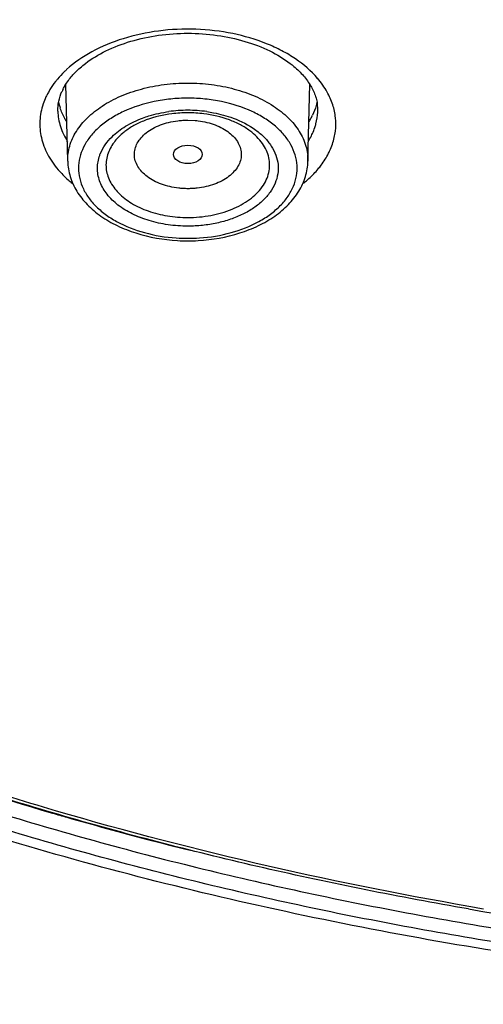
# Model space of a CAD drawing. Units: inches. Extents: x 0 to 50, y 0 to 50.
# Drawn here: x 23.4 to 23.9, y 14.3 to 15.3 of the extents above; entities that cross this region are included whole.
import ezdxf

# ---------------------------------------------------------------- set-up
doc = ezdxf.new("R2010")
doc.units = ezdxf.units.IN
doc.header["$LTSCALE"] = 3.259259
doc.header["$MEASUREMENT"] = 0
doc.layers.get('0').update_dxf_attribs({"linetype": 'CONTINUOUS'})

msp = doc.modelspace()

# ---------------------------------------------------------------- linework, layer by layer
at = {"color": 7, "linetype": 'Continuous'}
for p, q in [((23.47, 15.1932), (23.468, 15.2773)), ((23.7326, 15.1932), (23.7345, 15.2774))]:
    msp.add_line(p, q, dxfattribs=at)
at = {"color": 9, "linetype": 'Continuous'}
msp.add_line((23.6011, 15.2381), (23.6094, 15.2378), dxfattribs=at)
for centre, radius, start, end in [((23.6702, 15.2213), 0.096, 35.0796, 40.6581), ((23.5212, 15.2285), 0.0827, 150.0548, 153.102), ((23.5235, 15.2272), 0.0853, 148.562, 150.0578), ((23.6779, 15.2266), 0.0867, 29.1575, 35.1284), ((23.6012, 15.0964), 0.1525, 89.994, 97.7864), ((23.6012, 15.096), 0.1529, 82.2237, 89.9957), ((23.6849, 15.2493), 0.0584, 357.602, 358.6972), ((23.6703, 15.2547), 0.0741, 327.856, 333.0666), ((23.5542, 15.268), 0.1267, 229.3585, 231.814), ((23.6474, 15.2692), 0.1282, 308.2011, 310.0365), ((23.6013, 15.2941), 0.1851, 266.0571, 269.9957), ((23.6012, 15.2941), 0.1851, 270.0043, 273.9421), ((24.5397, 18.2104), 3.8846, 253.76, 254.0028), ((24.552, 18.2535), 3.9294, 254.004, 255.3123), ((24.5717, 18.3279), 4.0064, 255.3087, 256.0191), ((24.631, 18.5652), 4.2481, 260.2094, 260.424)]:
    msp.add_arc(centre, radius, start, end, dxfattribs=at)
at = {"color": 7, "linetype": 'Continuous'}
for centre, radius, start, end in [((23.5177, 15.2454), 0.0591, 153.1048, 155.8412), ((23.5211, 15.2709), 0.0625, 192.0801, 197.9741), ((23.6961, 15.249), 0.0473, 358.7375, 8.6157), ((23.6012, 15.1053), 0.1408, 93.538, 97.063), ((23.6013, 15.1049), 0.1413, 90.0041, 93.5438), ((23.6013, 15.1051), 0.141, 82.9281, 90.002), ((23.6705, 15.2757), 0.0744, 327.8945, 331.5128), ((23.6728, 15.2744), 0.0718, 331.5181, 333.1166), ((23.6741, 15.2737), 0.0703, 333.1177, 334.4988), ((23.6013, 15.3035), 0.1973, 266.7175, 269.9978), ((23.6012, 15.3035), 0.1973, 270.0023, 273.2954), ((24.6309, 18.5741), 4.2598, 260.2294, 260.4435), ((24.6573, 18.7575), 4.4451, 260.5005, 270.0347)]:
    msp.add_arc(centre, radius, start, end, dxfattribs=at)
msp.add_ellipse((23.6013, 15.2007), major_axis=(0.0157, 0), ratio=0.641123, dxfattribs=at)
at = {"color": 9, "linetype": 'Continuous'}
for points, knots in [([(25.4174, 14.3456), (25.3385, 14.3321), (25.1791, 14.3095), (24.9379, 14.2884), (24.6948, 14.2802), (24.3713, 14.2863), (24.0503, 14.3178), (23.7366, 14.3749), (23.5086, 14.4298), (23.2885, 14.4964), (23.0777, 14.5745), (22.8776, 14.6635), (22.6896, 14.7627), (22.5149, 14.8715), (22.3547, 14.9893), (22.2331, 15.0951), (22.1444, 15.1836), (22.063, 15.2726), (21.9718, 15.3878), (21.8797, 15.5329), (21.8065, 15.6825), (21.7528, 15.8356), (21.719, 15.9911), (21.7055, 16.148), (21.7123, 16.305), (21.7394, 16.4611), (21.7865, 16.6151), (21.8533, 16.766), (21.9392, 16.9127), (22.0437, 17.0542), (22.1659, 17.1895), (22.305, 17.3179), (22.4601, 17.4384), (22.5715, 17.5117), (22.6294, 17.5469)], [0, 0, 0, 0, 0.037907, 0.076156, 0.114572, 0.153009, 0.229311, 0.266902, 0.30392, 0.340234, 0.375724, 0.410286, 0.443832, 0.476297, 0.507637, 0.537839, 0.552521, 0.566927, 0.594936, 0.621963, 0.648131, 0.673605, 0.69858, 0.723279, 0.747938, 0.772796, 0.798081, 0.824, 0.850726, 0.878397, 0.907115, 0.936941, 0.967905, 1, 1, 1, 1]), ([(22.6468, 17.5373), (22.5893, 17.5024), (22.4787, 17.4297), (22.3247, 17.3102), (22.1865, 17.183), (22.0651, 17.0488), (21.9613, 16.9085), (21.8759, 16.7631), (21.8094, 16.6135), (21.7625, 16.4607), (21.7354, 16.3059), (21.7284, 16.1502), (21.7415, 15.9946), (21.7747, 15.8403), (21.8277, 15.6884), (21.9001, 15.54), (21.9912, 15.396), (22.0814, 15.2817), (22.162, 15.1933), (22.2498, 15.1055), (22.3702, 15.0004), (22.5288, 14.8835), (22.7019, 14.7753), (22.8881, 14.6768), (23.0864, 14.5883), (23.2954, 14.5107), (23.5135, 14.4444), (23.7395, 14.3898), (24.0506, 14.3328), (24.3688, 14.3012), (24.6897, 14.2948), (24.9309, 14.3028), (25.1702, 14.3234), (25.3283, 14.3457), (25.4066, 14.3589)], [0, 0, 0, 0, 0.032109, 0.063088, 0.092929, 0.121662, 0.149347, 0.176086, 0.202016, 0.227311, 0.252176, 0.276839, 0.301539, 0.326512, 0.351981, 0.378142, 0.405158, 0.433155, 0.447555, 0.46223, 0.492418, 0.523744, 0.556194, 0.589727, 0.624276, 0.659755, 0.69606, 0.733071, 0.770657, 0.846957, 0.885398, 0.923821, 0.96208, 1, 1, 1, 1]), ([(23.9086, 14.3789), (23.7517, 14.406), (23.5206, 14.4593), (23.2244, 14.5573), (23.0149, 14.6418), (22.8175, 14.7375), (22.6334, 14.8437), (22.4642, 14.9596), (22.311, 15.0845), (22.1749, 15.2174), (22.0569, 15.3573), (21.9581, 15.5034), (21.8791, 15.6545), (21.8205, 15.8096), (21.7829, 15.9674), (21.7667, 16.1269), (21.7702, 16.2332), (21.7754, 16.2859)], [0, 0, 0, 0, 0.152502, 0.226512, 0.298661, 0.368732, 0.436556, 0.502014, 0.565045, 0.62566, 0.683944, 0.740065, 0.79428, 0.846931, 0.898439, 0.949288, 1, 1, 1, 1]), ([(21.7438, 16.1489), (21.745, 16.105), (21.7524, 16.0168), (21.7779, 15.8857), (21.8178, 15.7562), (21.8718, 15.6289), (21.9396, 15.5043), (22.0496, 15.3404), (22.185, 15.1872), (22.341, 15.0465), (22.4713, 14.9448), (22.6125, 14.8493), (22.7637, 14.7604), (22.9243, 14.6785), (23.1522, 14.5782), (23.3312, 14.5164), (23.4533, 14.4808)], [0, 0, 0, 0, 0.051758, 0.103971, 0.156984, 0.211109, 0.266617, 0.323737, 0.44337, 0.506191, 0.571044, 0.637923, 0.706783, 0.777547, 0.850107, 1, 1, 1, 1]), ([(23.743, 15.2838), (23.7361, 15.2919), (23.7234, 15.3028), (23.7039, 15.3144), (23.6813, 15.3248), (23.65, 15.3339), (23.61, 15.3385), (23.5696, 15.3367), (23.5311, 15.3285), (23.4968, 15.3145), (23.4771, 15.301), (23.4688, 15.2935)], [0, 0, 0, 0, 0.107495, 0.16599, 0.227361, 0.357094, 0.492873, 0.629768, 0.762682, 0.887116, 1, 1, 1, 1]), ([(23.4688, 15.2935), (23.4679, 15.2926), (23.4644, 15.2893), (23.461, 15.2857), (23.4587, 15.2829)], [0, 0, 0, 0, 0.255229, 1, 1, 1, 1]), ([(23.4587, 15.2829), (23.458, 15.282), (23.4551, 15.2785), (23.4524, 15.2747), (23.4506, 15.2717)], [0, 0, 0, 0, 0.255009, 1, 1, 1, 1]), ([(23.47, 15.1932), (23.4699, 15.196), (23.4702, 15.2016), (23.4726, 15.2129), (23.479, 15.2267), (23.4914, 15.2415), (23.5079, 15.2544), (23.5279, 15.265), (23.5508, 15.2728), (23.5755, 15.2776), (23.5926, 15.2786), (23.6013, 15.2786)], [0, 0, 0, 0, 0.048439, 0.097449, 0.199373, 0.309883, 0.430841, 0.562252, 0.702636, 0.849695, 1, 1, 1, 1]), ([(23.6013, 15.2786), (23.6099, 15.2786), (23.627, 15.2776), (23.6517, 15.2728), (23.6746, 15.265), (23.6946, 15.2544), (23.7112, 15.2415), (23.7235, 15.2267), (23.7299, 15.2129), (23.7323, 15.2016), (23.7326, 15.196), (23.7325, 15.1932)], [0, 0, 0, 0, 0.150305, 0.297364, 0.437748, 0.569159, 0.690117, 0.800627, 0.902551, 0.951561, 1, 1, 1, 1]), ([(23.4474, 15.266), (23.447, 15.2651), (23.4454, 15.2618), (23.444, 15.2584), (23.4431, 15.2558)], [0, 0, 0, 0, 0.253274, 1, 1, 1, 1]), ([(23.6013, 15.2622), (23.595, 15.2622), (23.5826, 15.2615), (23.5588, 15.2579), (23.5416, 15.2525), (23.531, 15.2475)], [0, 0, 0, 0, 0.258871, 0.514683, 1, 1, 1, 1]), ([(23.6715, 15.2475), (23.6609, 15.2525), (23.6437, 15.2579), (23.6199, 15.2615), (23.6075, 15.2622), (23.6013, 15.2622)], [0, 0, 0, 0, 0.485315, 0.741127, 1, 1, 1, 1]), ([(23.7594, 15.212), (23.7609, 15.2166), (23.7631, 15.2261), (23.7632, 15.2408), (23.7601, 15.2553), (23.756, 15.2644), (23.7536, 15.2688)], [0, 0, 0, 0, 0.248759, 0.493955, 0.742292, 1, 1, 1, 1]), ([(23.4431, 15.2558), (23.4411, 15.2499), (23.4387, 15.2376), (23.4404, 15.2186), (23.4474, 15.2002), (23.455, 15.1892), (23.4595, 15.184)], [0, 0, 0, 0, 0.242977, 0.483873, 0.733336, 1, 1, 1, 1]), ([(23.4592, 15.248), (23.4593, 15.2423), (23.4613, 15.2306), (23.4665, 15.22), (23.4697, 15.2149)], [0, 0, 0, 0, 0.487864, 1, 1, 1, 1]), ([(23.531, 15.2475), (23.5263, 15.2453), (23.5174, 15.2405), (23.5055, 15.2319), (23.4958, 15.2222), (23.4884, 15.2116), (23.4835, 15.2003), (23.4814, 15.1887), (23.482, 15.177), (23.4855, 15.1655), (23.4915, 15.1545), (23.5001, 15.1443), (23.5108, 15.135), (23.5283, 15.124), (23.5544, 15.1139), (23.5768, 15.1102), (23.5885, 15.1094)], [0, 0, 0, 0, 0.068851, 0.133566, 0.194009, 0.250507, 0.303808, 0.355142, 0.406038, 0.458115, 0.512784, 0.571057, 0.633484, 0.700168, 0.844691, 1, 1, 1, 1]), ([(23.511, 15.2113), (23.5132, 15.2144), (23.5198, 15.2221), (23.5334, 15.2324), (23.5454, 15.238), (23.5518, 15.2404)], [0, 0, 0, 0, 0.225192, 0.594154, 1, 1, 1, 1]), ([(23.5518, 15.2404), (23.5541, 15.2412), (23.5635, 15.2444), (23.5732, 15.2465), (23.5806, 15.2475)], [0, 0, 0, 0, 0.243343, 1, 1, 1, 1]), ([(23.5802, 15.2356), (23.5836, 15.2365), (23.5888, 15.2374), (23.5958, 15.238), (23.5993, 15.2381), (23.6011, 15.2381)], [0, 0, 0, 0, 0.494949, 0.746852, 1, 1, 1, 1]), ([(23.6507, 15.2404), (23.6594, 15.2371), (23.6718, 15.2309), (23.6852, 15.2195), (23.6927, 15.2102), (23.6978, 15.2002), (23.7003, 15.1898), (23.7, 15.1792), (23.697, 15.1688), (23.6914, 15.159), (23.6834, 15.1499), (23.6733, 15.1418), (23.6613, 15.1349), (23.6477, 15.1294), (23.6329, 15.1253), (23.6173, 15.1228), (23.6066, 15.1223), (23.6013, 15.1223)], [0, 0, 0, 0, 0.135776, 0.19719, 0.254181, 0.307424, 0.358191, 0.408201, 0.459341, 0.51326, 0.571106, 0.63345, 0.700292, 0.771209, 0.845506, 0.922243, 1, 1, 1, 1]), ([(23.6094, 15.2378), (23.6105, 15.2377), (23.6148, 15.2372), (23.6191, 15.2364), (23.6222, 15.2356)], [0, 0, 0, 0, 0.253016, 1, 1, 1, 1]), ([(23.614, 15.1094), (23.6257, 15.1102), (23.6481, 15.1139), (23.6742, 15.124), (23.6917, 15.135), (23.7024, 15.1443), (23.711, 15.1545), (23.717, 15.1655), (23.7205, 15.177), (23.7211, 15.1887), (23.719, 15.2003), (23.7141, 15.2116), (23.7067, 15.2222), (23.697, 15.2319), (23.6851, 15.2405), (23.6762, 15.2453), (23.6715, 15.2475)], [0, 0, 0, 0, 0.155309, 0.299834, 0.366519, 0.428946, 0.48722, 0.54189, 0.593968, 0.644863, 0.696197, 0.749498, 0.805995, 0.866437, 0.93115, 1, 1, 1, 1]), ([(23.6219, 15.2475), (23.6244, 15.2471), (23.6342, 15.2455), (23.6438, 15.2429), (23.6507, 15.2404)], [0, 0, 0, 0, 0.25627, 1, 1, 1, 1]), ([(23.7401, 15.23), (23.7406, 15.2314), (23.7422, 15.2369), (23.7431, 15.2426), (23.7433, 15.2468)], [0, 0, 0, 0, 0.253567, 1, 1, 1, 1]), ([(23.5334, 15.2264), (23.5322, 15.2255), (23.5275, 15.2218), (23.5232, 15.2174), (23.5206, 15.2138)], [0, 0, 0, 0, 0.261708, 1, 1, 1, 1]), ([(23.6014, 15.1632), (23.5997, 15.1632), (23.5963, 15.1633), (23.5897, 15.1639), (23.5786, 15.1657), (23.5668, 15.1699), (23.5568, 15.1761), (23.5509, 15.1814), (23.5464, 15.1873), (23.5436, 15.1936), (23.5425, 15.2002), (23.5433, 15.2069), (23.5459, 15.2133), (23.5502, 15.2192), (23.5559, 15.2246), (23.5657, 15.231), (23.5743, 15.2341), (23.5802, 15.2356)], [0, 0, 0, 0, 0.038632, 0.077102, 0.152846, 0.295187, 0.360247, 0.420529, 0.476236, 0.528242, 0.578092, 0.627802, 0.679419, 0.734568, 0.794215, 0.858649, 1, 1, 1, 1]), ([(23.6013, 15.1317), (23.6097, 15.1317), (23.6262, 15.1332), (23.6492, 15.1397), (23.6659, 15.1487), (23.6765, 15.1576), (23.6827, 15.1648), (23.6872, 15.1725), (23.69, 15.1806), (23.691, 15.1889), (23.6901, 15.1972), (23.6874, 15.2053), (23.6829, 15.213), (23.6767, 15.2202), (23.6718, 15.2244), (23.6691, 15.2264)], [0, 0, 0, 0, 0.156723, 0.306183, 0.442545, 0.504942, 0.563397, 0.618358, 0.670665, 0.721523, 0.772353, 0.824585, 0.879432, 0.93775, 1, 1, 1, 1]), ([(23.6222, 15.2356), (23.6282, 15.2342), (23.6368, 15.231), (23.6465, 15.2247), (23.6523, 15.2193), (23.6565, 15.2133), (23.6592, 15.207), (23.66, 15.2003), (23.659, 15.1937), (23.6562, 15.1874), (23.6517, 15.1815), (23.6458, 15.1762), (23.6386, 15.1716), (23.6303, 15.168), (23.6212, 15.1653), (23.6131, 15.1639), (23.6064, 15.1633), (23.6031, 15.1632), (23.6014, 15.1632)], [0, 0, 0, 0, 0.141397, 0.205868, 0.265559, 0.320752, 0.372403, 0.422127, 0.471963, 0.523924, 0.579561, 0.639756, 0.704726, 0.774132, 0.847214, 0.922913, 0.961372, 1, 1, 1, 1]), ([(23.7364, 15.2211), (23.7367, 15.2219), (23.7382, 15.2248), (23.7394, 15.2278), (23.7401, 15.23)], [0, 0, 0, 0, 0.253274, 1, 1, 1, 1]), ([(23.5044, 15.1979), (23.5047, 15.199), (23.5064, 15.2038), (23.5089, 15.2082), (23.511, 15.2113)], [0, 0, 0, 0, 0.243134, 1, 1, 1, 1]), ([(23.5206, 15.2138), (23.519, 15.2117), (23.5162, 15.2074), (23.5133, 15.2003), (23.5118, 15.193), (23.5117, 15.1857), (23.5131, 15.1784), (23.5169, 15.1688), (23.5255, 15.1575), (23.54, 15.1464), (23.5583, 15.1381), (23.5791, 15.1329), (23.5938, 15.1317), (23.6013, 15.1317)], [0, 0, 0, 0, 0.055317, 0.108091, 0.159184, 0.209659, 0.260653, 0.313239, 0.426124, 0.552686, 0.692842, 0.843564, 1, 1, 1, 1]), ([(23.7551, 15.2019), (23.7555, 15.2027), (23.7571, 15.206), (23.7585, 15.2094), (23.7594, 15.212)], [0, 0, 0, 0, 0.253274, 1, 1, 1, 1]), ([(23.6013, 15.1223), (23.594, 15.1223), (23.5797, 15.1233), (23.5593, 15.1277), (23.5407, 15.1349), (23.525, 15.1445), (23.5128, 15.1562), (23.5061, 15.1675), (23.5032, 15.1769), (23.5023, 15.184), (23.5027, 15.191), (23.5037, 15.1956), (23.5044, 15.1979)], [0, 0, 0, 0, 0.153608, 0.303098, 0.444259, 0.57449, 0.69259, 0.799738, 0.850508, 0.900249, 0.949792, 1, 1, 1, 1]), ([(23.7438, 15.1849), (23.7449, 15.1862), (23.7492, 15.1916), (23.7528, 15.1974), (23.7551, 15.2019)], [0, 0, 0, 0, 0.257425, 1, 1, 1, 1]), ([(23.4595, 15.184), (23.4604, 15.1829), (23.4642, 15.1787), (23.4683, 15.1747), (23.4716, 15.1719)], [0, 0, 0, 0, 0.244136, 1, 1, 1, 1]), ([(23.7299, 15.171), (23.7312, 15.1721), (23.7361, 15.1764), (23.7407, 15.1812), (23.7438, 15.1849)], [0, 0, 0, 0, 0.257, 1, 1, 1, 1])]:
    msp.add_open_spline(points, degree=3, knots=knots, dxfattribs=at)
at = {"color": 7, "linetype": 'Continuous'}
for points, knots in [([(25.4124, 14.335), (25.3001, 14.3162), (25.0728, 14.2872), (24.7289, 14.2693), (24.384, 14.277), (24.0429, 14.3101), (23.7098, 14.3683), (23.3893, 14.4508), (23.0856, 14.5566), (22.8025, 14.6843), (22.544, 14.8323), (22.3493, 14.9729), (22.2095, 15.094), (22.0839, 15.2171), (21.9732, 15.3488), (21.88, 15.488), (21.8203, 15.5937), (21.7701, 15.7017), (21.7298, 15.8115), (21.6993, 15.9228), (21.679, 16.0352), (21.6688, 16.1481), (21.6688, 16.2236), (21.6705, 16.2612)], [0, 0, 0, 0, 0.072363, 0.145405, 0.218562, 0.291263, 0.362953, 0.43311, 0.501264, 0.567017, 0.630066, 0.690225, 0.719212, 0.747472, 0.801872, 0.828118, 0.853785, 0.878939, 0.903657, 0.928026, 0.95214, 0.976099, 1, 1, 1, 1]), ([(23.908, 14.3761), (23.833, 14.389), (23.6849, 14.4186), (23.4676, 14.4748), (23.258, 14.542), (23.0575, 14.6198), (22.8674, 14.7078), (22.6889, 14.8054), (22.5231, 14.912), (22.3712, 15.0268), (22.2342, 15.1493), (22.1129, 15.2786), (22.0082, 15.4139), (21.9207, 15.5544), (21.8512, 15.6992), (21.8001, 15.8474), (21.7679, 15.9978), (21.7592, 16.0993), (21.758, 16.1498)], [0, 0, 0, 0, 0.07596, 0.150707, 0.223994, 0.295597, 0.365322, 0.433011, 0.498547, 0.561861, 0.622937, 0.681819, 0.738617, 0.79351, 0.846746, 0.898647, 0.9496, 1, 1, 1, 1]), ([(23.4893, 15.3001), (23.4963, 15.3054), (23.5122, 15.3149), (23.5393, 15.3252), (23.5695, 15.3316), (23.6013, 15.3338), (23.6331, 15.3316), (23.6633, 15.3251), (23.6904, 15.3149), (23.7063, 15.3053), (23.7133, 15.3)], [0, 0, 0, 0, 0.110629, 0.233302, 0.364489, 0.500058, 0.635619, 0.766781, 0.889415, 1, 1, 1, 1]), ([(23.4749, 15.2867), (23.4759, 15.2879), (23.4804, 15.2927), (23.4854, 15.297), (23.4893, 15.3001)], [0, 0, 0, 0, 0.237722, 1, 1, 1, 1]), ([(23.7133, 15.3), (23.7146, 15.299), (23.7198, 15.2948), (23.7245, 15.2902), (23.7277, 15.2866)], [0, 0, 0, 0, 0.26277, 1, 1, 1, 1]), ([(23.465, 15.2722), (23.4656, 15.2734), (23.4684, 15.2786), (23.472, 15.2833), (23.4749, 15.2867)], [0, 0, 0, 0, 0.236953, 1, 1, 1, 1]), ([(23.7277, 15.2866), (23.7307, 15.2831), (23.7359, 15.276), (23.7396, 15.268), (23.7409, 15.2641)], [0, 0, 0, 0, 0.526568, 1, 1, 1, 1]), ([(23.4592, 15.248), (23.4591, 15.2516), (23.4598, 15.259), (23.4622, 15.2661), (23.4637, 15.2696)], [0, 0, 0, 0, 0.486007, 1, 1, 1, 1]), ([(23.7409, 15.2641), (23.7411, 15.2634), (23.7419, 15.2608), (23.7425, 15.2581), (23.7428, 15.2561)], [0, 0, 0, 0, 0.255037, 1, 1, 1, 1]), ([(23.469, 15.2361), (23.4682, 15.2374), (23.4653, 15.2423), (23.463, 15.2476), (23.4617, 15.2516)], [0, 0, 0, 0, 0.256331, 1, 1, 1, 1]), ([(23.7424, 15.2576), (23.7422, 15.2564), (23.741, 15.2515), (23.7392, 15.2469), (23.7376, 15.2435)], [0, 0, 0, 0, 0.246243, 1, 1, 1, 1]), ([(23.5839, 15.2451), (23.5744, 15.2439), (23.5605, 15.2407), (23.5439, 15.2334), (23.5367, 15.2289), (23.5334, 15.2264)], [0, 0, 0, 0, 0.530819, 0.77527, 1, 1, 1, 1]), ([(23.6691, 15.2264), (23.6658, 15.2289), (23.6586, 15.2334), (23.642, 15.2407), (23.6282, 15.2439), (23.6186, 15.2451)], [0, 0, 0, 0, 0.224733, 0.469183, 1, 1, 1, 1]), ([(23.47, 15.1932), (23.4701, 15.1876), (23.472, 15.176), (23.4795, 15.1598), (23.4911, 15.1452), (23.5062, 15.1326), (23.5242, 15.1222), (23.5519, 15.1114), (23.5746, 15.1074), (23.59, 15.1065)], [0, 0, 0, 0, 0.105869, 0.214482, 0.328449, 0.449328, 0.577862, 0.713573, 1, 1, 1, 1]), ([(23.6126, 15.1065), (23.628, 15.1074), (23.6507, 15.1114), (23.6783, 15.1222), (23.6963, 15.1326), (23.7114, 15.1452), (23.723, 15.1598), (23.7305, 15.176), (23.7324, 15.1876), (23.7326, 15.1932)], [0, 0, 0, 0, 0.286431, 0.42214, 0.55067, 0.671546, 0.78551, 0.894127, 1, 1, 1, 1])]:
    msp.add_open_spline(points, degree=3, knots=knots, dxfattribs=at)

doc.saveas('drawing.dxf')
